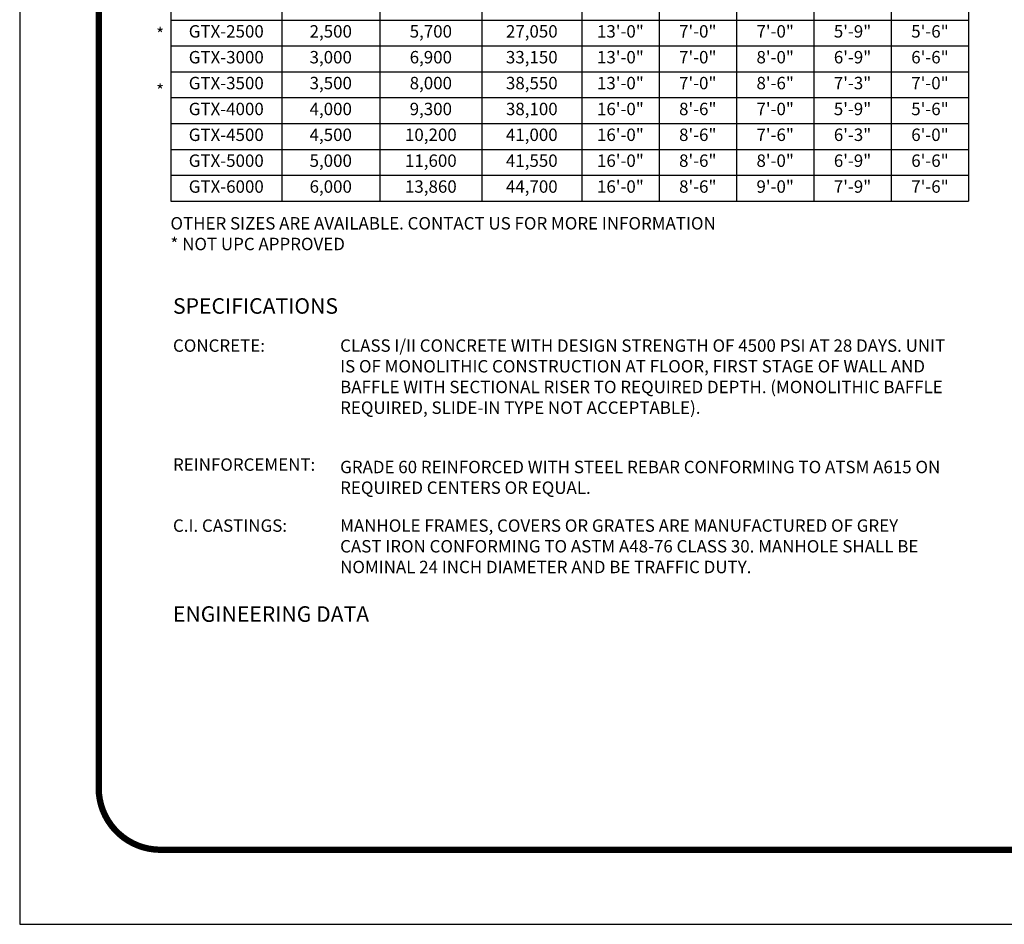
# Model space of a CAD drawing. Extents: x -13 to 315, y -10 to 414.
# Drawn here: x -13 to 146, y -10 to 136 of the extents above; entities that cross this region are included whole.
import ezdxf

# ---------------------------------------------------------------- set-up
doc = ezdxf.new("R2010")
doc.units = 0
doc.header["$LTSCALE"] = 30
doc.header["$MEASUREMENT"] = 0
doc.layers.get('0').update_dxf_attribs({"linetype": 'CONTINUOUS'})
doc.layers.add('NO PRINT', color=7, linetype='CONTINUOUS', plot=False)
doc.layers.add('Notes', color=7, linetype='CONTINUOUS')
doc.layers.add('SHT', color=1, linetype='CONTINUOUS')
doc.styles.add('4', font='simplex')
doc.styles.add('COMPLEX', font='HELV.SHX')
doc.styles.add('SIMPLEX', font='SIMPLEX.SHX', dxfattribs={"width": 0.9})

# ---------------------------------------------------------------- blocks, each defined once
blk = doc.blocks.new('A$Ce008b968')
at = {"layer": 'NO PRINT'}
blk.add_lwpolyline([(-17, 0.2964), (-8.3818, 0.2964), (-8.3818, 11.4493), (-17, 11.4493)], close=True, dxfattribs=at)
at = {"layer": 'SHT', "color": 2, "linetype": 'Continuous', "const_width": 0.0268}
blk.add_lwpolyline([(-16.665, 10.8712), (-16.665, 0.8745, 0.414214), (-16.403, 0.6124), (-8.9788, 0.6124, 0.414214), (-8.7168, 0.8745), (-8.7168, 10.8712, 0.414211), (-8.9788, 11.1333), (-16.403, 11.1333, 0.413912)], format="xyb", close=True, dxfattribs=at)
blk = doc.blocks.new('A$C8103b4f0')
at = {"linetype": 'Continuous', "xscale": 38.02870880925636, "yscale": 38.02870880925636, "zscale": 38.02870880925636}
blk.add_blockref('A$Ce008b968', (646.49, -435.4), dxfattribs=at)
blk = doc.blocks.new('*T87')
at = {"color": 0, "linetype": 'ByBlock', "lineweight": -2, "transparency": 16777216}
for p, q in [((0, 0), (128.5, 0)), ((0, 0), (0, -44.88)), ((128.5, 0), (128.5, -44.88)), ((0, -4.5), (128.5, -4.5)), ((17.86, -4.5), (17.86, -44.88)), ((33.65, -4.5), (33.65, -44.88)), ((50.1, -4.5), (50.1, -44.88)), ((66.18, -4.5), (66.18, -44.88)), ((78.64, -4.5), (78.64, -44.88)), ((91.11, -4.5), (91.11, -44.88)), ((103.57, -4.5), (103.57, -44.88)), ((116.04, -4.5), (116.04, -44.88)), ((0, -15.71), (128.5, -15.71)), ((0, -19.88), (128.5, -19.88)), ((0, -24.05), (128.5, -24.05)), ((0, -28.21), (128.5, -28.21)), ((0, -32.38), (128.5, -32.38)), ((0, -36.55), (128.5, -36.55)), ((0, -40.71), (128.5, -40.71)), ((0, -44.88), (128.5, -44.88))]:
    blk.add_line(p, q, dxfattribs=at)
at = {"color": 0, "linetype": 'Continuous', "transparency": 16777216, "style": 'SIMPLEX'}
for s, insert, char_height, width, attachment_point in [('GREASE INTERCEPTOR SCHEDULE', (0.75, -2.25), 2.25, 127.0001, 4), ('CAPACITY USGal', (25.76, -10.11), 2, 14.2896, 5), ('GREASE CAP. (LBS)', (41.88, -10.11), 2, 14.9481, 5), ('EMPTY  WT (LBS)', (58.14, -10.11), 2, 14.5785, 5), ('LENGTH L', (72.41, -10.11), 2, 10.9645, 5), ('WIDTH W', (84.87, -10.11), 2, 10.9645, 5), ('HEIGHT H', (97.34, -10.11), 2, 10.9645, 5), ('INLET FL1', (109.8, -10.11), 2, 10.9645, 5), ('OUTLET FL2', (122.27, -10.11), 2, 10.9645, 5), ('MODEL NO.', (8.93, -10.11), 2, 16.3615, 5), ('GTX-2500', (8.93, -17.8), 2, 16.3615, 5), ('2,500', (25.76, -17.8), 2, 14.2896, 5), ('5,700', (41.88, -17.8), 2, 14.9481, 5), ('27,050', (58.14, -17.8), 2, 14.5785, 5), ('13\'-0"', (72.41, -17.8), 2, 10.9645, 5), ('7\'-0"', (84.87, -17.8), 2, 10.9645, 5), ('7\'-0"', (97.34, -17.8), 2, 10.9645, 5), ('5\'-9"', (109.8, -17.8), 2, 10.9645, 5), ('5\'-6"', (122.27, -17.8), 2, 10.9645, 5), ('13\'-0"', (72.41, -21.96), 2, 10.9645, 5), ('7\'-0"', (84.87, -21.96), 2, 10.9645, 5), ('8\'-0"', (97.34, -21.96), 2, 10.9645, 5), ('6\'-9"', (109.8, -21.96), 2, 10.9645, 5), ('6\'-6"', (122.27, -21.96), 2, 10.9645, 5), ('GTX-3000', (8.93, -21.96), 2, 16.3615, 5), ('3,000', (25.76, -21.96), 2, 14.2896, 5), ('6,900', (41.88, -21.96), 2, 14.9481, 5), ('33,150', (58.14, -21.96), 2, 14.5785, 5), ('GTX-3500', (8.93, -26.13), 2, 16.3615, 5), ('3,500', (25.76, -26.13), 2, 14.2896, 5), ('8,000', (41.88, -26.13), 2, 14.9481, 5), ('38,550', (58.14, -26.13), 2, 14.5785, 5), ('13\'-0"', (72.41, -26.13), 2, 10.9645, 5), ('7\'-0"', (84.87, -26.13), 2, 10.9645, 5), ('8\'-6"', (97.34, -26.13), 2, 10.9645, 5), ('7\'-3"', (109.8, -26.13), 2, 10.9645, 5), ('7\'-0"', (122.27, -26.13), 2, 10.9645, 5), ('GTX-4000', (8.93, -30.3), 2, 16.3615, 5), ('4,000', (25.76, -30.3), 2, 14.2896, 5), ('9,300', (41.88, -30.3), 2, 14.9481, 5), ('38,100', (58.14, -30.3), 2, 14.5785, 5), ('16\'-0"', (72.41, -30.3), 2, 10.9645, 5), ('8\'-6"', (84.87, -30.3), 2, 10.9645, 5), ('7\'-0"', (97.34, -30.3), 2, 10.9645, 5), ('5\'-9"', (109.8, -30.3), 2, 10.9645, 5), ('5\'-6"', (122.27, -30.3), 2, 10.9645, 5), ('GTX-4500', (8.93, -34.46), 2, 16.3615, 5), ('4,500', (25.76, -34.46), 2, 14.2896, 5), ('10,200', (41.88, -34.46), 2, 14.9481, 5), ('41,000', (58.14, -34.46), 2, 14.5785, 5), ('16\'-0"', (72.41, -34.46), 2, 10.9645, 5), ('8\'-6"', (84.87, -34.46), 2, 10.9645, 5), ('7\'-6"', (97.34, -34.46), 2, 10.9645, 5), ('6\'-3"', (109.8, -34.46), 2, 10.9645, 5), ('6\'-0"', (122.27, -34.46), 2, 10.9645, 5), ('GTX-5000', (8.93, -38.63), 2, 16.3615, 5), ('5,000', (25.76, -38.63), 2, 14.2896, 5), ('11,600', (41.88, -38.63), 2, 14.9481, 5), ('41,550', (58.14, -38.63), 2, 14.5785, 5), ('16\'-0"', (72.41, -38.63), 2, 10.9645, 5), ('8\'-6"', (84.87, -38.63), 2, 10.9645, 5), ('8\'-0"', (97.34, -38.63), 2, 10.9645, 5), ('6\'-9"', (109.8, -38.63), 2, 10.9645, 5), ('6\'-6"', (122.27, -38.63), 2, 10.9645, 5), ('GTX-6000', (8.93, -42.8), 2, 16.3615, 5), ('6,000', (25.76, -42.8), 2, 14.2896, 5), ('13,860', (41.88, -42.8), 2, 14.9481, 5), ('44,700', (58.14, -42.8), 2, 14.5785, 5), ('16\'-0"', (72.41, -42.8), 2, 10.9645, 5), ('8\'-6"', (84.87, -42.8), 2, 10.9645, 5), ('9\'-0"', (97.34, -42.8), 2, 10.9645, 5), ('7\'-9"', (109.8, -42.8), 2, 10.9645, 5), ('7\'-6"', (122.27, -42.8), 2, 10.9645, 5)]:
    blk.add_mtext(s, dxfattribs=dict(at, insert=insert, char_height=char_height, width=width, attachment_point=attachment_point))

msp = doc.modelspace()

# ---------------------------------------------------------------- block references
at = {"color": 3, "linetype": 'Continuous', "xscale": 0.9985571458066071, "yscale": 0.9985571458066071, "zscale": 0.9985571458066071}
msp.add_blockref('A$C8103b4f0', (-12.72, 413.85), dxfattribs=at)
msp.add_blockref('*T87', (11.62, 151.72))

# ---------------------------------------------------------------- texts
at = {"linetype": 'Continuous', "char_height": 2, "attachment_point": 1, "style": 'SIMPLEX'}
for s, width, insert in [('*', 6.7118, (9.26, 134.74)), ('*', 6.7118, (9.26, 125.65)), ('OTHER SIZES ARE AVAILABLE. CONTACT US FOR MORE INFORMATION\\P* NOT UPC APPROVED', 124.137, (11.56, 104.26))]:
    msp.add_mtext_dynamic_manual_height_columns(s, width=width, gutter_width=50.72, heights=[0], dxfattribs=dict(at, insert=insert))
at = {"layer": 'Notes', "color": 7, "linetype": 'Continuous', "attachment_point": 1}
for s, insert, char_height, width, style in [('SPECIFICATIONS', (11.97, 91.19), 2.5, 125.537, 'COMPLEX'), ('CONCRETE:', (11.97, 84.56), 2, 68.7181, '4'), ('CLASS I/II CONCRETE WITH DESIGN STRENGTH OF 4500 PSI AT 28 DAYS. UNIT IS OF MONOLITHIC CONSTRUCTION AT FLOOR, FIRST STAGE OF WALL AND BAFFLE WITH SECTIONAL RISER TO REQUIRED DEPTH. (MONOLITHIC BAFFLE REQUIRED, SLIDE-IN TYPE NOT ACCEPTABLE).', (38.89, 84.56), 2, 98.5364, '4'), ('REINFORCEMENT:', (11.97, 65.39), 2, 106.6172, '4'), ('GRADE 60 REINFORCED WITH STEEL REBAR CONFORMING TO ATSM A615 ON REQUIRED CENTERS OR EQUAL. ', (38.89, 65), 2, 100.4834, '4'), ('C.I. CASTINGS:', (11.97, 55.56), 2, 92.4571, '4'), ('MANHOLE FRAMES, COVERS OR GRATES ARE MANUFACTURED OF GREY CAST IRON CONFORMING TO ASTM A48-76 CLASS 30. MANHOLE SHALL BE NOMINAL 24 INCH DIAMETER AND BE TRAFFIC DUTY.', (38.89, 55.56), 2, 95.7491, '4'), ('ENGINEERING DATA', (11.97, 41.56), 2.5, 157.0699, 'COMPLEX')]:
    msp.add_mtext(s, dxfattribs=dict(at, insert=insert, char_height=char_height, width=width, style=style))

doc.saveas('drawing.dxf')
